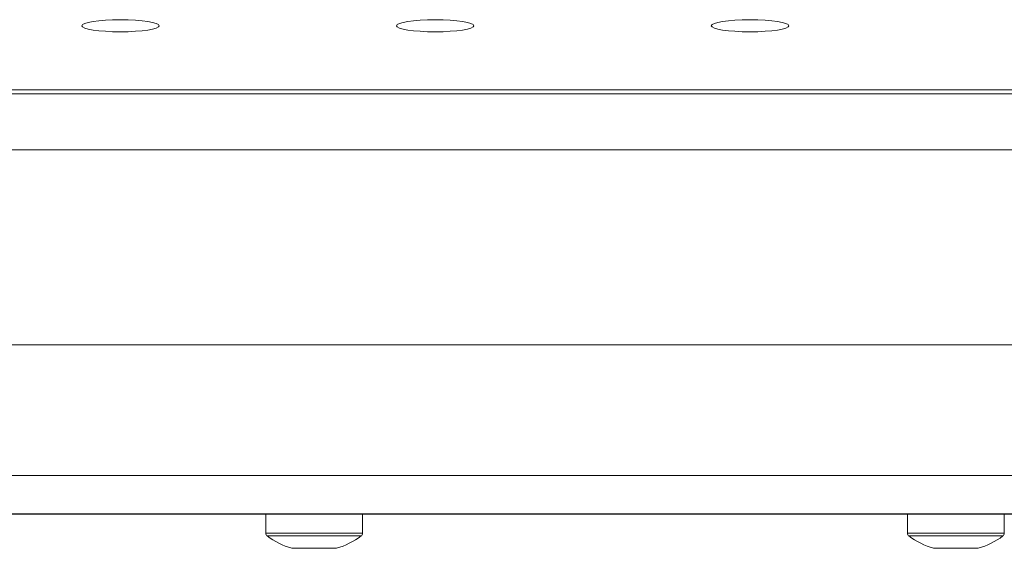
# Model space of a CAD drawing. Units: millimetres. Extents: x 36 to 2964, y 36 to 2086.
# Drawn here: x 592 to 674, y 446 to 490 of the extents above; entities that cross this region are included whole.
import ezdxf

# ---------------------------------------------------------------- set-up
doc = ezdxf.new("R2010")
doc.units = ezdxf.units.MM
doc.header["$LTSCALE"] = 7.142857
doc.layers.add('Visible Edges(A H Standard)', color=7, linetype='Continuous', lineweight=18)
doc.layers.add('Visible Tangent Edges(A H Standard)', color=7, linetype='Continuous', lineweight=18)

msp = doc.modelspace()

# ---------------------------------------------------------------- linework, layer by layer
at = {"layer": 'Visible Edges(A H Standard)'}
for p, q in [((426.8, 483.714), (1106.8, 483.714)), ((426.8, 449.005), (1106.8, 449.005)), ((612.8, 448.992), (509.3, 448.992)), ((620.8, 448.992), (612.8, 448.992)), ((612.8, 447.417), (612.8, 448.992)), ((615, 448.992), (615, 449.005)), ((618.6, 448.992), (618.6, 449.005)), ((665.8, 448.992), (620.8, 448.992)), ((620.8, 447.417), (620.8, 448.992)), ((673.8, 448.992), (665.8, 448.992)), ((665.8, 447.417), (665.8, 448.992)), ((668, 448.992), (668, 449.005)), ((671.6, 448.992), (671.6, 449.005)), ((762.8, 448.992), (673.8, 448.992)), ((673.8, 447.417), (673.8, 448.992)), ((618.64, 446.158), (614.96, 446.158)), ((671.64, 446.158), (667.96, 446.158))]:
    msp.add_line(p, q, dxfattribs=at)
for centre, radius, start, end in [((613.1, 447.417), 0.3, 180, 233.36079), ((620.5, 447.417), 0.3, 306.63921, 0), ((666.1, 447.417), 0.3, 180, 233.36079), ((673.5, 447.417), 0.3, 306.63921, 0), ((616.8, 452.392), 6.5, 233.36079, 253.55607), ((616.8, 452.392), 6.5, 286.44393, 306.63921), ((669.8, 452.392), 6.5, 233.36079, 253.55607), ((669.8, 452.392), 6.5, 286.44393, 306.63921)]:
    msp.add_arc(centre, radius, start, end, dxfattribs=at)
for centre in [(600.8, 489.34), (626.8, 489.34), (652.8, 489.34)]:
    msp.add_ellipse(centre, major_axis=(-3.2, 0), ratio=0.156434, dxfattribs=at)
at = {"layer": 'Visible Tangent Edges(A H Standard)'}
for p, q in [((426.8, 484.052), (1106.8, 484.052)), ((426.8, 483.708), (1106.8, 483.708)), ((426.8, 479.093), (1106.8, 479.093)), ((426.8, 462.959), (1106.8, 462.959)), ((426.8, 452.163), (1106.8, 452.163)), ((612.8, 447.417), (620.8, 447.417)), ((665.8, 447.417), (673.8, 447.417)), ((620.679, 447.177), (612.921, 447.177)), ((673.679, 447.177), (665.921, 447.177))]:
    msp.add_line(p, q, dxfattribs=at)

doc.saveas('drawing.dxf')
